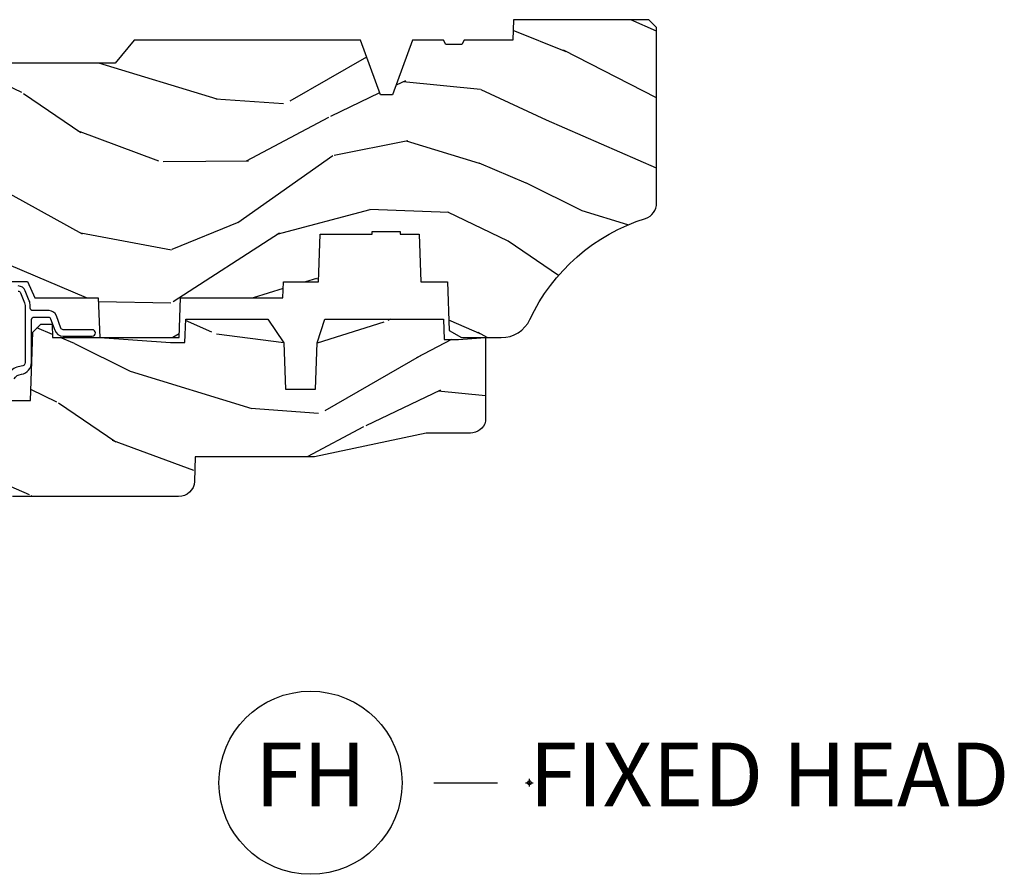
# Model space of a CAD drawing. Units: inches. Extents: x 1 to 210, y 1 to 143.
# Drawn here: x 10 to 14, y 65 to 68 of the extents above; entities that cross this region are included whole.
import ezdxf

# ---------------------------------------------------------------- set-up
doc = ezdxf.new("R2010")
doc.units = ezdxf.units.IN
doc.header["$MEASUREMENT"] = 0
doc.header["$PDMODE"] = 34
doc.header["$PDSIZE"] = 0.015
doc.layers.add('ZP-ANNO-NPLT', color=7, linetype='Continuous', plot=False)
for name, color, linetype in [('ZP-ANNO-TITL', 44, 'Continuous'), ('ZP-SECT-WDHA', 11, 'Continuous'), ('ZP-SECT-WOOD', 104, 'Continuous'), ('ZP-SECT-WSTP', 40, 'Continuous')]:
    doc.layers.add(name, color=color, linetype=linetype)
doc.styles.get("Standard").update_dxf_attribs({"font": 'arial.ttf'})

# ---------------------------------------------------------------- blocks, each defined once
blk = doc.blocks.new('NG Cut Name Head Fixed (FH)')
at = {"layer": 'ZP-ANNO-NPLT'}
blk.add_point((0, 0), dxfattribs=at)
at = {"layer": 'ZP-ANNO-TITL'}
blk.add_lwpolyline([(-0.09375, 0), (-0.03125, 0)], dxfattribs=at)
blk.add_circle((-0.2150000000000016, 0), 0.09, dxfattribs=at)
at = {"layer": 'ZP-ANNO-TITL', "char_height": 0.0625}
for s, insert, width, attachment_point in [('FH', (-0.2150000000000016, 0), 0.1375, 5), ('FIXED HEAD', (0, 0), 1.125, 4)]:
    blk.add_mtext(s, dxfattribs=dict(at, insert=insert, width=width, attachment_point=attachment_point))
blk = doc.blocks.new('*U191')
at = {"layer": 'ZP-SECT-WDHA'}
h = blk.add_hatch(dxfattribs=at)
h.set_pattern_fill('WOOD3', color=256, scale=2, angle=163, style=0, pattern_type=2)
h.set_pattern_definition([(158.2364, (4.229829508301804, -0.6757319148462102), (20.45396798290167, -8.344771374467806), [0.240832, -23.842358]), (174.3099, (4.006163800965126, -0.586436610593495), (-8.235181511295936, 0.4263690944681484), [0.305942, -9.892097999999997]), (208, (3.701730071892853, -0.5561033845344668), (-0.5847435903937086, -1.91261010378108), [0.226274, -2.602152]), (209.8476, (3.501941838183128, -0.6623326727329016), (-35.54768828883149, -20.50272857977593), [0.4386340000000001, -43.42478999999999]), (175.9946, (3.12149146588294, -0.8806386832242623), (18.38297247813528, -1.437476743240211), [0.266834, -26.416494]), (163, (2.855309927049177, -0.8620003253541312), (-2.497352921371544, -1.327866102480597), [0.5, -1.5]), (153.5376999999999, (2.377157549067675, -0.7158144729927614), (8.978306718050995, -4.836323452587549), [0.24331, -11.922214]), (157.2893999999999, (4.071948787751523, -1.192136483066263), (16.6287403265194, -7.175302374271583), [0.200998, -19.898754]), (163, (3.886535270653368, -1.114536047002445), (-2.497352921371544, -1.327866102480597), [0.3, -1.7]), (191.3008, (3.599643843864456, -1.026824535585632), (-24.54716094300747, -5.043499394239721), [0.295296, -29.23435]), (215.125, (3.310072568652884, -1.084690558192534), (10.57415813511433, 7.224071108844611), [0.45607, -22.347438]), (202.2894, (2.93705342328306, -1.347096193016881), (-14.3993751268171, -6.054586024953077), [0.284254, -28.141088]), (169.3402, (2.674039470121087, -1.454909274051217), (-15.88561928555968, 2.765334394382427), [0.362216, -17.748554]), (151.1113, (2.318074889785492, -1.387907650589554), (25.02229161617255, -13.92425483963839), [0.38833, -38.444646]), (156.2902000000001, (3.890678330823419, -1.785045431763336), (-16.62874768410002, 7.175289077572956), [0.342343999999998, -33.89213999999975]), (166.3665, (3.577229581984909, -1.647386861919088), (-31.18650071420278, 7.443263674111074), [0.340588, -33.718186]), (196.6901, (3.246238530863024, -1.56710657743261), (4.409962367830814, 0.7431255040166734), [0.360556, -6.850547999999999]), (210.4896, (2.900872763129555, -1.670656017208415), (-25.55825994297176, -15.19129255384614), [0.325576, -32.232064]), (177.9314, (2.620316507684236, -1.835847383600537), (-22.79293410148564, 0.6943551067665475), [0.310484, -30.737866]), (163, (2.310035344517501, -1.824640252660756), (-2.497352921371544, -1.327866102480597), [0.24, -1.759999999999999]), (150.0053999999999, (2.080522203086374, -1.754471043527303), (-16.04400167334359, 9.087905524651102), [0.266834, -26.416494]), (163, (3.736326939210442, -0.1693178408906988), (-2.497352921371544, -1.327866102480597), [0, -2]), (26.15240000000003, (3.380850096123978, -0.3743451903572463), (-36.87554735843706, -18.00538888531859), [0.4386339999999981, -43.42478999999975]), (9.565100000000033, (3.189835720003486, -2.093622221005674), (2.497352076502218, 1.327869099233074), [0.178886, -4.293249999999999]), (351.1301, (3.366234217335403, -2.063897313284272), (12.0603996767767, -1.595852046107204), [0.282842, -13.859292]), (319.8014, (3.645694417193965, -2.107509200368113), (8.393559450670804, -6.748938448303023), [0.152316, -15.07923]), (189.5651, (3.380850096123978, -0.3743451903572463), (-2.497352076502219, -1.327869099233074), [0.223605999999999, -4.248529999999968]), (169.7098, (3.160351974459103, -0.4115013250089988), (17.79822734718652, -3.350093459302553), [0.342344, -33.89214000000001]), (152.8752999999999, (2.823513489242756, -0.3503471356417833), (-30.7601241373409, 15.67848221527703), [0.568858, -56.316992]), (152.6952, (4.294151283340795, -0.4653448685343449), (-10.89091849633435, 5.421060729349781), [0.223605999999999, -22.13707199999987]), (178.5241, (4.095459105217841, -0.3627709032568305), (22.79293551970828, -0.6943538178398186), [0.37363, -36.989452]), (205.8789, (3.721952222598872, -0.3531475651529377), (31.88084594068392, 15.34964888471388), [0.3821, -37.827846]), (197.6952, (3.378170247701319, -0.5199227243809617), (-23.21929303946757, -7.540852312839229), [0.316228, -31.306548]), (172.4623, (3.076904104300837, -0.6160409372264155), (-10.14779136076372, 1.011111546693648), [0.364966, -11.80056]), (156.4181, (2.715092089870779, -0.5681654088839992), (31.344885410924, -13.76583238823936), [0.52345, -51.82155999999999]), (154.8699, (4.147965430979439, -0.943497246515875), (10.89091361125098, -5.421068605812715), [0.282842, -13.859292]), (174.3099, (3.8918949674987, -0.8233809789549866), (-8.235181511295936, 0.4263690944681484), [0.305942, -9.892097999999997]), (205.5104, (3.587461238426413, -0.7930477528959444), (26.88614988798455, 12.69389479119331), [0.325575999999998, -32.23206399999975]), (208, (3.293626321956281, -0.933265590074356), (-0.5847435903937086, -1.91261010378108), [0.367696, -2.460732]), (180.354, (2.968970442177976, -1.105888183396842), (27.20289793979688, 0.0487620292280626), [0.335262, -33.190848]), (159.6335000000001, (2.633715749797545, -1.107959713481861), (30.01700107381327, -11.26852463519537), [0.340587999999998, -33.71818599999974]), (145.8973, (2.314419566864557, -0.9894272387568604), (-17.37187083675603, 11.58525502309056), [0.27203, -26.930912]), (154.2538, (4.001779578618055, -1.421649624497391), (-12.80351945054413, 6.005821017315287), [0.263057999999998, -26.04283399999987]), (177.9314, (3.764835210256592, -1.307380791030965), (-22.79293410148564, 0.6943551067665475), [0.310484, -30.737866]), (195.0054, (3.454554047089857, -1.29617366009117), (11.31727641611973, 2.814114219735264), [0.37736, -18.490604]), (212.8991, (3.090062184237126, -1.393875665772512), (28.64036637139408, 18.43175097613516), [0.49679, -49.18217999999999]), (178.9454, (2.67294341453433, -1.663712527527195), (8.235181634652655, -0.4263644116476298), [0.291204, -14.269016]), (156.991, (2.381788346486857, -1.658352830681863), (-18.54135163249375, 7.760042155334037), [0.3821, -37.827846]), (139.8013999999999, (2.030087407409808, -1.508999392648703), (-8.393559450670804, 6.748938448303024), [0.152316, -15.07923]), (153.5376999999999, (3.826356555784428, -1.995432478075201), (8.978306718050995, -4.836323452587549), [0.24331, -11.922214]), (173.008, (3.608538282542212, -1.887011078703238), (-22.20819262847394, 2.606951578708766), [0.345254, -34.18010000000001]), (200.4054, (3.265852363231402, -1.844982984455285), (-30.71134915766887, -11.52445423798903), [0.428017999999998, -42.37384999999973]), (192.0546, (3.44943551242153, -0.0816063294738712), (-15.72724097270063, -3.557234008732985), [0.205912, -20.385348]), (173.7843, (3.248063485875917, -0.1246098982200863), (32.35598179133584, -3.618064673815965), [0.4275519999999981, -42.32756599999974]), (155.8750000000001, (2.823025751993625, -0.0783181627135718), (12.80352490518391, -6.005810314090467), [0.4837359999999979, -15.64077999999993])])
edge = h.paths.add_edge_path()
edge.add_arc((4.38905619895226, -1.124999999998934), 0.1250000000010647, 270.0000000005341, 334.8498358746474)
edge.add_arc((5.18110362034065, -1.496868097944894), 0.7499999999977609, 107.4283039733489, 154.8498358749636, ccw=False)
edge.add_arc((4.937776250990182, -0.721704658443727), 0.0624571182462919, 287.4154132025502, 360.6464405105027)
edge.add_line((5.000229394034462, -0.7210000000000178), (5.000250000001372, -0.0310000000000059))
edge.add_line((5.000250000001372, -0.0310000000000059), (4.96925000000138, 0))
edge.add_line((4.96925000000138, 0), (4.438250000001374, 0))
edge.add_line((4.438250000001374, 0), (4.434921417707613, -0.0809999990008379))
edge.add_line((4.434921417707613, -0.0809999990008379), (4.244000000000909, -0.0810000000000031))
edge.add_line((4.244000000000909, -0.0810000000000031), (4.234999999999089, -0.0969999999999942))
edge.add_line((4.234999999999089, -0.0969999999999942), (4.172000000000792, -0.0969999999999942))
edge.add_line((4.172000000000792, -0.0969999999999942), (4.162999999998959, -0.0810000000000031))
edge.add_line((4.162999999998959, -0.0810000000000031), (4.04035021432206, -0.0809999990008379))
edge.add_line((4.04035021432206, -0.0809999990008379), (3.962096613590205, -0.295999999999978))
edge.add_line((3.962096613590205, -0.295999999999978), (3.914403386412544, -0.295999999999978))
edge.add_line((3.914403386412544, -0.295999999999978), (3.836149785680703, -0.0809999990008379))
edge.add_line((3.836149785680703, -0.0809999990008379), (2.947282930714521, -0.0809999990008379))
edge.add_line((2.947282930714521, -0.0809999990008379), (2.871763963070719, -0.1709999999999781))
edge.add_line((2.871763963070719, -0.1709999999999781), (2.439507823335901, -0.1709999999999781))
edge.add_line((2.439507823335901, -0.1709999999999781), (2.332250000001607, -0.0810000000000031))
edge.add_line((2.332250000001607, -0.0810000000000031), (2.005069066192248, -0.0810000000000031))
edge.add_line((2.005069066192248, -0.0810000000000031), (2.000250000001273, -0.2189999999999799))
edge.add_line((2.000250000001273, -0.2189999999999799), (1.906250000002131, -0.2189999999999799))
edge.add_line((1.906250000002131, -0.2189999999999799), (1.901430933811155, -0.0810000000000031))
edge.add_line((1.901430933811155, -0.0810000000000031), (1.361160109751239, -0.0810000000000031))
edge.add_line((1.361160109751239, -0.0810000000000031), (1.29699634095445, -0.1429622312750354))
edge.add_line((1.29699634095445, -0.1429622312750354), (1.292560084317614, -0.2700000000009624))
edge.add_line((1.292560084317614, -0.2700000000009624), (1.242560084316522, -0.3216024576007754))
edge.add_line((1.242560084316522, -0.3216024576007754), (1.206605420733311, -0.3216024576007612))
edge.add_line((1.206605420733311, -0.3216024576007612), (1.1911909976466, -0.269999999999996))
edge.add_line((1.1911909976466, -0.269999999999996), (1.134131723421731, -0.2700000000000102))
edge.add_line((1.134131723421731, -0.2700000000000102), (1.061622111372656, -0.3086869719710847))
edge.add_line((1.061622111372656, -0.3086869719710847), (0.9532293940344658, -0.4220000000000255))
edge.add_line((0.9532293940344658, -0.4220000000000255), (0.9532293940344658, -0.5235500000000286))
edge.add_line((0.9532293940344658, -0.5235500000000286), (1.048250000002155, -0.6897999999999769))
edge.add_line((1.048250000002155, -0.6897999999999769), (1.128250000002154, -0.7502214903220619))
edge.add_line((1.128250000002154, -0.7502214903220619), (1.196532032304901, -0.7537999999999982))
edge.add_line((1.196532032304901, -0.7537999999999982), (1.207250000002147, -0.6937999999999676))
edge.add_line((1.207250000002147, -0.6937999999999676), (1.671750000002148, -0.6937999999999676))
edge.add_line((1.671750000002148, -0.6937999999999676), (1.675586249445672, -0.7669999999999533))
edge.add_arc((1.690678198063189, -0.7589080513824414), 0.0171244429253089, 208.1991648361514, 241.8008351638481)
edge.add_line((1.682586249445677, -0.7739999999999583), (2.123250000002144, -0.7739999999999583))
edge.add_line((2.123250000002144, -0.7739999999999583), (2.131910350836108, -1.021999999999948))
edge.add_line((2.131910350836108, -1.021999999999948), (2.138910350836113, -1.028999999999953))
edge.add_line((2.138910350836113, -1.028999999999953), (2.527676065901459, -1.028999999999953))
edge.add_line((2.527676065901459, -1.028999999999953), (2.556250000002208, -1.093000000000031))
edge.add_line((2.556250000002208, -1.093000000000031), (2.805767439191498, -1.093000000000003))
edge.add_line((2.805767439191498, -1.093000000000003), (2.811250000000967, -1.25))
edge.add_line((2.811250000000967, -1.25), (3.123684362372245, -1.25))
edge.add_line((3.123684362372245, -1.25), (3.129166923181713, -1.093000000000003))
edge.add_line((3.129166923181713, -1.093000000000003), (3.531485413592548, -1.093000000000003))
edge.add_line((3.531485413592548, -1.093000000000003), (3.533650501300456, -1.030999999999991))
edge.add_line((3.533650501300456, -1.030999999999991), (3.670684895338439, -1.030999999999991))
edge.add_line((3.670684895338439, -1.030999999999991), (3.677250000002786, -0.8430000000000035))
edge.add_line((3.677250000002786, -0.8430000000000035), (3.882229394034467, -0.8430000000000177))
edge.add_line((3.882229394034467, -0.8430000000000177), (3.882229394034467, -0.8330000000000268))
edge.add_line((3.882229394034467, -0.8330000000000268), (3.992229394034453, -0.8330000000000268))
edge.add_line((3.992229394034453, -0.8330000000000268), (3.992229394034453, -0.8430000000000177))
edge.add_line((3.992229394034453, -0.8430000000000177), (4.067250000002189, -0.8430000000000035))
edge.add_line((4.067250000002189, -0.8430000000000035), (4.073815104666522, -1.030999999999991))
edge.add_line((4.073815104666522, -1.030999999999991), (4.178805517824315, -1.030999999999991))
edge.add_line((4.178805517824315, -1.030999999999991), (4.18548541359118, -1.22228718707889))
edge.add_line((4.18548541359118, -1.22228718707889), (4.233485413591864, -1.25))
edge.add_line((4.233485413591864, -1.25), (4.389056198953426, -1.25))
h = blk.add_hatch(dxfattribs=at)
h.set_pattern_fill('WOOD3', color=256, scale=2, angle=163, pattern_type=2)
h.set_pattern_definition([(158.2364, (4.367461968894765, -1.892246527024497), (20.45396798290167, -8.344771374467806), [0.240832, -23.842358]), (174.3099, (4.143796261558094, -1.802951222771781), (-8.235181511295936, 0.4263690944681484), [0.305942, -9.892097999999997]), (208, (3.839362532485822, -1.772617996712739), (-0.5847435903937086, -1.91261010378108), [0.226274, -2.602152]), (209.8476, (3.639574298776096, -1.878847284911188), (-35.54768828883149, -20.50272857977593), [0.4386340000000001, -43.42478999999999]), (175.9946, (3.259123926475908, -2.097153295402534), (18.38297247813528, -1.437476743240211), [0.266834, -26.416494]), (163, (2.992942387642152, -2.078514937532403), (-2.497352921371544, -1.327866102480597), [0.5, -1.5]), (153.5376999999999, (2.514790009660636, -1.932329085171033), (8.978306718050995, -4.836323452587549), [0.24331, -11.922214]), (157.2893999999999, (4.209581248344491, -2.408651095244536), (16.6287403265194, -7.175302374271583), [0.200998, -19.898754]), (163, (4.024167731246336, -2.331050659180732), (-2.497352921371544, -1.327866102480597), [0.3, -1.7]), (191.3008, (3.737276304457424, -2.243339147763904), (-24.54716094300747, -5.043499394239721), [0.295296, -29.23435]), (215.125, (3.447705029245852, -2.30120517037082), (10.57415813511433, 7.224071108844611), [0.45607, -22.347438]), (202.2894, (3.074685883876021, -2.563610805195139), (-14.3993751268171, -6.054586024953077), [0.284254, -28.141088]), (169.3402, (2.811671930714055, -2.67142388622949), (-15.88561928555968, 2.765334394382427), [0.362216, -17.748554]), (151.1113, (2.455707350378453, -2.604422262767826), (25.02229161617255, -13.92425483963839), [0.38833, -38.444646]), (156.2902000000001, (4.028310791416394, -3.001560043941623), (-16.62874768410002, 7.175289077572956), [0.342343999999999, -33.89213999999988]), (166.3665, (3.71486204257787, -2.86390147409736), (-31.18650071420278, 7.443263674111074), [0.340588, -33.718186]), (196.6901, (3.383870991455985, -2.783621189610897), (4.409962367830814, 0.7431255040166734), [0.360556, -6.850547999999999]), (210.4896, (3.038505223722523, -2.887170629386673), (-25.55825994297176, -15.19129255384614), [0.325576, -32.232064]), (177.9314, (2.757948968277197, -3.052361995778809), (-22.79293410148564, 0.6943551067665475), [0.310484, -30.737866]), (163, (2.447667805110469, -3.041154864839029), (-2.497352921371544, -1.327866102480597), [0.24, -1.759999999999999]), (150.0053999999999, (2.218154663679342, -2.970985655705561), (-16.04400167334359, 9.087905524651102), [0.266834, -26.416494]), (163, (3.873959399803418, -1.385832453068957), (-2.497352921371544, -1.327866102480597), [0, -2]), (26.15240000000003, (3.518482556716946, -1.590859802535504), (-36.87554735843706, -18.00538888531859), [0.4386339999999991, -43.42478999999988]), (9.565100000000033, (3.327468180596461, -3.310136833183946), (2.497352076502218, 1.327869099233074), [0.178886, -4.293249999999999]), (351.1301, (3.503866677928371, -3.280411925462544), (12.0603996767767, -1.595852046107204), [0.282842, -13.859292]), (319.8014, (3.783326877786926, -3.324023812546386), (8.393559450670804, -6.748938448303023), [0.152316, -15.07923]), (189.5651, (3.518482556716946, -1.590859802535504), (-2.497352076502219, -1.327869099233074), [0.2236059999999995, -4.248529999999985]), (169.7098, (3.297984435052065, -1.628015937187257), (17.79822734718652, -3.350093459302553), [0.342344, -33.89214000000001]), (152.8752999999999, (2.961145949835724, -1.566861747820055), (-30.7601241373409, 15.67848221527703), [0.568858, -56.316992]), (152.6952, (4.43178374393377, -1.681859480712631), (-10.89091849633435, 5.421060729349781), [0.2236059999999995, -22.13707199999994]), (178.5241, (4.233091565810809, -1.579285515435103), (22.79293551970828, -0.6943538178398186), [0.37363, -36.989452]), (205.8789, (3.85958468319184, -1.569662177331224), (31.88084594068392, 15.34964888471388), [0.3821, -37.827846]), (197.6952, (3.51580270829428, -1.736437336559248), (-23.21929303946757, -7.540852312839229), [0.316228, -31.306548]), (172.4623, (3.214536564893798, -1.832555549404673), (-10.14779136076372, 1.011111546693648), [0.364966, -11.80056]), (156.4181, (2.852724550463747, -1.784680021062271), (31.344885410924, -13.76583238823936), [0.52345, -51.82155999999999]), (154.8699, (4.2855978915724, -2.160011858694147), (10.89091361125098, -5.421068605812715), [0.282842, -13.859292]), (174.3099, (4.029527428091661, -2.039895591133259), (-8.235181511295936, 0.4263690944681484), [0.305942, -9.892097999999997]), (205.5104, (3.725093699019382, -2.009562365074216), (26.88614988798455, 12.69389479119331), [0.3255759999999991, -32.23206399999988]), (208, (3.431258782549257, -2.149780202252628), (-0.5847435903937086, -1.91261010378108), [0.367696, -2.460732]), (180.354, (3.106602902770951, -2.322402795575101), (27.20289793979688, 0.0487620292280626), [0.335262, -33.190848]), (159.6335000000001, (2.771348210390506, -2.324474325660133), (30.01700107381327, -11.26852463519537), [0.340587999999999, -33.71818599999988]), (145.8973, (2.452052027457533, -2.205941850935147), (-17.37187083675603, 11.58525502309056), [0.27203, -26.930912]), (154.2538, (4.13941203921103, -2.638164236675663), (-12.80351945054413, 6.005821017315287), [0.2630579999999991, -26.04283399999994]), (177.9314, (3.902467670849553, -2.523895403209223), (-22.79293410148564, 0.6943551067665475), [0.310484, -30.737866]), (195.0054, (3.592186507682825, -2.512688272269457), (11.31727641611973, 2.814114219735264), [0.37736, -18.490604]), (212.8991, (3.227694644830101, -2.610390277950784), (28.64036637139408, 18.43175097613516), [0.49679, -49.18217999999999]), (178.9454, (2.810575875127291, -2.880227139705453), (8.235181634652655, -0.4263644116476298), [0.291204, -14.269016]), (156.991, (2.519420807079825, -2.874867442860136), (-18.54135163249375, 7.760042155334037), [0.3821, -37.827846]), (139.8013999999999, (2.167719868002777, -2.725514004826976), (-8.393559450670804, 6.748938448303024), [0.152316, -15.07923]), (153.5376999999999, (3.963989016377389, -3.211947090253488), (8.978306718050995, -4.836323452587549), [0.24331, -11.922214]), (173.008, (3.746170743135174, -3.103525690881497), (-22.20819262847394, 2.606951578708766), [0.345254, -34.18010000000001]), (200.4054, (3.403484823824378, -3.061497596633557), (-30.71134915766887, -11.52445423798903), [0.4280179999999991, -42.37384999999988]), (192.0546, (3.587067973014505, -1.298120941652143), (-15.72724097270063, -3.557234008732985), [0.205912, -20.385348]), (173.7843, (3.385695946468885, -1.341124510398344), (32.35598179133584, -3.618064673815965), [0.4275519999999992, -42.32756599999987]), (155.8750000000001, (2.960658212586594, -1.294832774891844), (12.80352490518391, -6.005810314090467), [0.483735999999999, -15.64077999999997])])
edge = h.paths.add_edge_path()
edge.add_line((3.659339590236584, -1.452292010455607), (3.6656704467444, -1.271000000000299))
edge.add_line((3.6656704467444, -1.271000000000299), (3.695561722910497, -1.177000000000305))
edge.add_line((3.695561722910497, -1.177000000000305), (4.162038591284897, -1.177000000000305))
edge.add_line((4.162038591284897, -1.177000000000305), (4.164832252844234, -1.257000000000289))
edge.add_line((4.164832252844234, -1.257000000000289), (4.222000000000036, -1.257000000000289))
edge.add_line((4.222000000000036, -1.257000000000289), (4.328000000000031, -1.250000000000284))
edge.add_line((4.328000000000031, -1.250000000000284), (4.328000000000031, -1.579046780798933))
edge.add_arc((4.268112598770116, -1.563000000002595), 0.0619999999999918, 270.00000000001637, 345.00000000001455, ccw=False)
edge.add_line((4.26811259877013, -1.625000000002586), (4.093999999999653, -1.625000000002586))
edge.add_line((4.093999999999653, -1.625000000002586), (3.655999999999551, -1.719000000001699))
edge.add_line((3.655999999999551, -1.719000000001699), (3.187000000000409, -1.719000000001699))
edge.add_line((3.187000000000409, -1.719000000001699), (3.183641887196927, -1.815163768795855))
edge.add_arc((3.121679655921724, -1.813000000000265), 0.062000000000017, 269.9999999999709, 357.9999999999697, ccw=False)
edge.add_line((3.121679655921695, -1.875000000000284), (2.468000000000472, -1.875000000000284))
edge.add_line((2.468000000000472, -1.875000000000284), (2.434643665196176, -1.844089683174189))
edge.add_line((2.434643665196176, -1.844089683174189), (2.408203404988455, -1.497247282632372))
edge.add_line((2.408203404988455, -1.497247282632372), (2.539053547792661, -1.497247282632372))
edge.add_line((2.539053547792661, -1.497247282632372), (2.548456529542193, -1.227981115637874))
edge.add_line((2.548456529542193, -1.227981115637874), (2.580538413940018, -1.197000000000286))
edge.add_line((2.580538413940018, -1.197000000000286), (2.623980974583275, -1.197000000000286))
edge.add_line((2.623980974583275, -1.197000000000286), (2.625831775366293, -1.250000000000284))
edge.add_line((2.625831775366293, -1.250000000000284), (2.811480974583275, -1.250000000000284))
edge.add_line((2.811480974583275, -1.250000000000284), (3.089237540067585, -1.269000000000289))
edge.add_line((3.089237540067585, -1.269000000000289), (3.146024829274324, -1.269000000000289))
edge.add_line((3.146024829274324, -1.269000000000289), (3.149237540067588, -1.177000000000305))
edge.add_line((3.149237540067588, -1.177000000000305), (3.472508733728602, -1.177000000000305))
edge.add_line((3.472508733728602, -1.177000000000305), (3.535008733728602, -1.271000000000299))
edge.add_line((3.535008733728602, -1.271000000000299), (3.541339590236418, -1.452292010455607))
edge.add_line((3.541339590236418, -1.452292010455607), (3.659339590236584, -1.452292010455607))
at = {"layer": 'ZP-SECT-WOOD'}
blk.add_lwpolyline([(2.138910350836113, -1.028999999999953), (2.527676065901459, -1.028999999999953), (2.556250000002208, -1.093000000000031), (2.805767439191498, -1.093000000000003), (2.811250000000967, -1.25), (3.123684362372245, -1.25), (3.129166923181713, -1.093000000000003), (3.531485413592548, -1.093000000000003), (3.533650501300456, -1.030999999999991), (3.670684895338439, -1.030999999999991), (3.677250000002786, -0.8430000000000035), (3.882229394034467, -0.8430000000000177), (3.882229394034467, -0.8330000000000268), (3.992229394034453, -0.8330000000000268), (3.992229394034453, -0.8430000000000177), (4.067250000002189, -0.8430000000000035), (4.073815104666522, -1.030999999999991), (4.178805517824315, -1.030999999999991), (4.18548541359118, -1.22228718707889), (4.233485413591864, -1.25), (4.389056198953426, -1.25, 0.2907626757106686), (4.502205830580038, -1.178124013992274, -0.2099198904063368), (4.956469509258269, -0.7812987329390495, 0.3308685763479798), (5.000229394034462, -0.7210000000000178), (5.000250000001372, -0.0310000000000059), (4.96925000000138, 0), (4.438250000001374, 0), (4.434921417707613, -0.0809999990008379), (4.244000000000909, -0.0810000000000031), (4.234999999999089, -0.0969999999999942), (4.172000000000792, -0.0969999999999942), (4.162999999998959, -0.0810000000000031), (4.04035021432206, -0.0809999990008379), (3.962096613590205, -0.295999999999978), (3.914403386412544, -0.295999999999978), (3.836149785680703, -0.0809999990008379), (2.947282930714521, -0.0809999990008379), (2.871763963070719, -0.1709999999999781), (2.439507823335901, -0.1709999999999781)], format="xyb", dxfattribs=at)
at = {"layer": 'ZP-SECT-WOOD', "linetype": 'Continuous'}
blk.add_lwpolyline([(2.408203404988455, -1.497247282632372), (2.539053547792661, -1.497247282632372), (2.548456529542193, -1.227981115637874), (2.580538413940018, -1.197000000000286), (2.623980974583275, -1.197000000000286), (2.625831775366293, -1.250000000000284), (2.811480974583275, -1.250000000000284), (3.089237540067585, -1.269000000000289), (3.146024829274324, -1.269000000000289), (3.149237540067588, -1.177000000000305), (3.472508733728602, -1.177000000000305), (3.535008733728602, -1.271000000000299), (3.541339590236418, -1.452292010455607), (3.659339590236584, -1.452292010455607), (3.659339590236584, -1.452292010455607), (3.6656704467444, -1.271000000000299), (3.695561722910497, -1.177000000000305), (4.162038591284897, -1.177000000000305), (4.164832252844234, -1.257000000000289), (4.222000000000036, -1.257000000000289), (4.328000000000031, -1.250000000000284), (4.328000000000031, -1.579046780798933, -0.3394542588633661), (4.26811259877013, -1.625000000002586), (4.093999999999653, -1.625000000002586), (3.655999999999551, -1.719000000001699), (3.187000000000409, -1.719000000001699), (3.183641887196927, -1.815163768795855, -0.4040262258351501), (3.121679655921695, -1.875000000000284), (2.468000000000472, -1.875000000000284)], format="xyb", dxfattribs=at)
at = {"layer": 'ZP-SECT-WSTP'}
for points in [[(2.475720084410667, -1.411822398270111, -0.2448202060984366), (2.503838670034625, -1.393924225291378, 0.3676474348865738), (2.543278335184027, -1.347536281416413), (2.543278335184027, -1.179000000000073, -0.4142135623725228), (2.55327833518401, -1.169000000000075), (2.609221711292704, -1.169000000000075, -0.3173068635879288), (2.618643360312432, -1.175648503356896), (2.634679967370388, -1.22073023825116, 0.3173068635872788), (2.667655738939359, -1.244000000000013), (2.781778335183908, -1.244000000000024, 0.9999999999998577), (2.781778335183922, -1.219000000000026), (2.667655738939394, -1.219000000000029, -0.3173068635873204), (2.658234089919687, -1.212351496643211), (2.641014812173267, -1.163945065555243, 0.3173068635873839), (2.612749865114125, -1.143999555484793), (2.548278335184036, -1.143999555484796, -0.4142135623726789), (2.538278335184045, -1.133999555484802), (2.538278335184045, -1.123934614748307, 0.0962890481974219), (2.534637527912394, -1.105204285077533), (2.518701550821042, -1.065761357682326, 0.3057306814586699), (2.490886035184047, -1.046999555484795)], [(2.490886035183997, -1.066999555484795, -0.3057306814591058), (2.500157873729691, -1.073253489550616), (2.51609385082105, -1.11269641694583, -0.0962890481973826), (2.518278335184021, -1.123934614748289), (2.518278335184007, -1.347536281416413, -0.4142133175886961), (2.50327833399146, -1.362536267687666, 0.1826939754865845), (2.459888151203855, -1.383391913370545, -0.6769125486895443)]]:
    blk.add_lwpolyline(points, format="xyb", dxfattribs=at)

msp = doc.modelspace()

# ---------------------------------------------------------------- block references
msp.add_blockref('*U191', (8.00000000000005, 68))
at = {"xscale": 4, "yscale": 4, "zscale": 4}
msp.add_blockref('NG Cut Name Head Fixed (FH)', (12.50000000000002, 65), dxfattribs=at)

doc.saveas('drawing.dxf')
